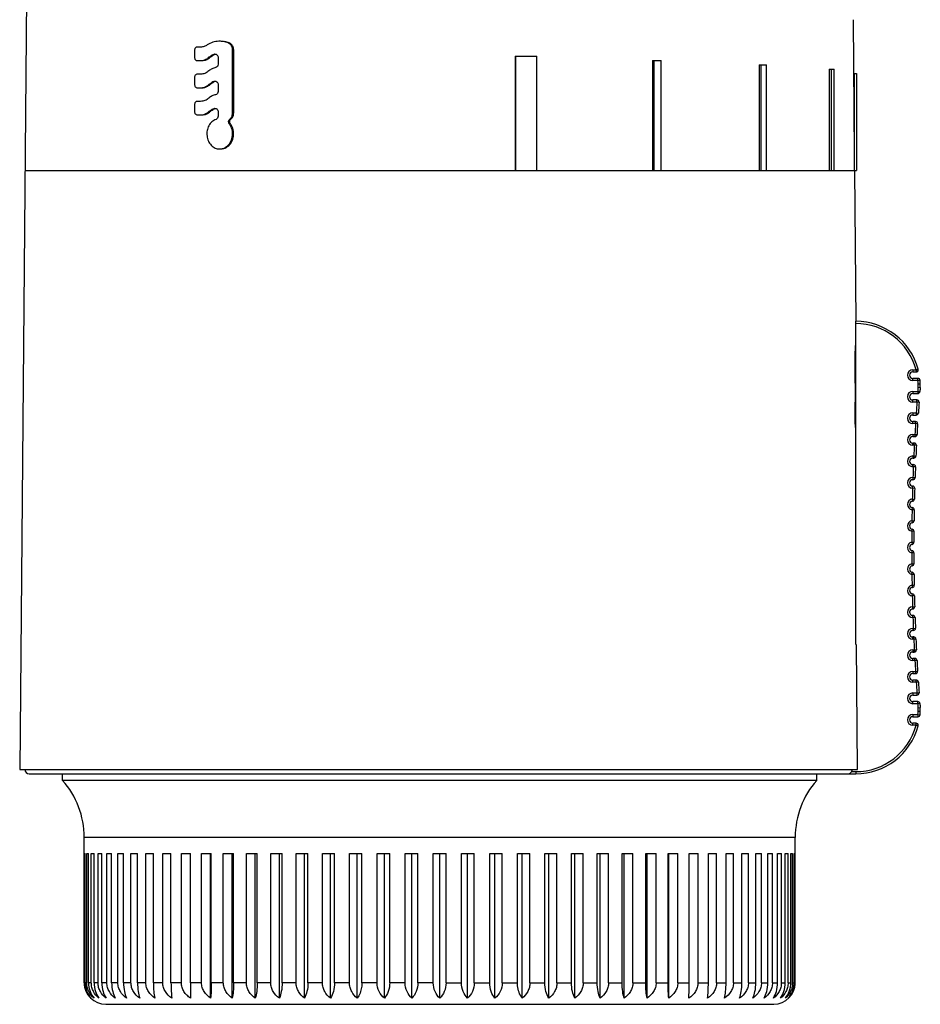
# Model space of a CAD drawing. Units: millimetres. Extents: x 0 to 297, y 0 to 210.
# Drawn here: x 173 to 215, y 85 to 130 of the extents above; entities that cross this region are included whole.
import ezdxf

# ---------------------------------------------------------------- set-up
doc = ezdxf.new("R2010")
doc.units = ezdxf.units.MM
doc.header["$LTSCALE"] = 16.335
doc.layers.get('0').update_dxf_attribs({"linetype": 'CONTINUOUS'})

msp = doc.modelspace()

# ---------------------------------------------------------------- linework, layer by layer
at = {"color": 7, "linetype": 'Continuous'}
for p, q in [((173.354, 169.386), (172.709, 95.503)), ((211.391, 130.302), (211.445, 124.047)), ((181.106, 129.033), (180.95, 129.033)), ((182.438, 129.223), (182.388, 129.223)), ((182.59, 125.974), (182.59, 128.893)), ((182.64, 128.893), (182.59, 128.893)), ((182.64, 125.974), (182.64, 128.893)), ((180.82, 128.873), (180.82, 128.563)), ((181.549, 128.558), (181.494, 128.558)), ((181.918, 128.546), (181.918, 128.236)), ((195.708, 128.603), (196.71, 128.603)), ((195.708, 128.603), (195.708, 123.303)), ((195.727, 128.603), (195.727, 123.303)), ((196.71, 123.303), (196.71, 128.603)), ((180.95, 128.403), (181.106, 128.403)), ((202.085, 128.403), (202.479, 128.403)), ((202.085, 128.403), (202.085, 123.303)), ((202.136, 128.403), (202.136, 123.303)), ((202.479, 123.303), (202.479, 128.403)), ((207.033, 128.203), (207.363, 128.203)), ((207.033, 128.203), (207.033, 123.303)), ((207.11, 128.203), (207.11, 123.303)), ((207.363, 123.303), (207.363, 128.203)), ((210.279, 128.003), (210.507, 128.003)), ((210.279, 128.003), (210.279, 123.303)), ((210.373, 128.003), (210.373, 123.303)), ((210.507, 123.303), (210.507, 128.003)), ((180.82, 127.613), (180.82, 127.303)), ((181.106, 127.773), (180.95, 127.773)), ((211.445, 127.803), (211.545, 127.803)), ((211.445, 127.803), (211.445, 123.303)), ((211.545, 127.803), (211.545, 123.303)), ((180.95, 127.143), (181.106, 127.143)), ((181.549, 127.298), (181.494, 127.298)), ((181.918, 127.286), (181.918, 126.976)), ((180.82, 126.353), (180.82, 126.043)), ((181.106, 126.513), (180.95, 126.513)), ((180.95, 125.883), (181.106, 125.883)), ((181.549, 126.038), (181.494, 126.038)), ((181.918, 126.026), (181.918, 125.828)), ((182.511, 125.688), (182.461, 125.688)), ((182.64, 125.974), (182.59, 125.974)), ((182.488, 125.466), (182.438, 125.466)), ((172.952, 123.303), (211.545, 123.303)), ((211.452, 123.303), (211.513, 116.303)), ((211.508, 101.303), (211.508, 116.303)), ((211.498, 112.543), (211.483, 114.303)), ((214.158, 114.053), (214.309, 114.053)), ((214.158, 114.053), (214.158, 113.953)), ((214.158, 113.953), (214.309, 113.953)), ((214.309, 114.053), (214.406, 114.078)), ((214.309, 114.053), (214.309, 113.953)), ((214.397, 113.653), (214.158, 113.653)), ((214.158, 113.553), (214.158, 113.653)), ((214.397, 113.553), (214.158, 113.553)), ((214.397, 113.553), (214.397, 113.653)), ((214.497, 113.561), (214.397, 113.553)), ((214.406, 113.398), (214.506, 113.402)), ((214.158, 113.053), (214.388, 113.053)), ((214.158, 113.053), (214.158, 112.953)), ((214.158, 112.953), (214.388, 112.953)), ((214.388, 113.053), (214.488, 113.045)), ((214.388, 113.053), (214.388, 112.953)), ((214.403, 113.241), (214.503, 113.233)), ((211.498, 112.543), (211.479, 112.543)), ((211.488, 111.543), (211.479, 112.543)), ((214.351, 112.653), (214.158, 112.653)), ((214.158, 112.553), (214.158, 112.653)), ((214.351, 112.553), (214.158, 112.553)), ((214.351, 112.553), (214.351, 112.653)), ((214.45, 112.545), (214.351, 112.553)), ((214.158, 112.053), (214.316, 112.053)), ((214.158, 112.053), (214.158, 111.953)), ((214.316, 112.053), (214.416, 112.046)), ((214.316, 112.053), (214.316, 111.953)), ((211.486, 111.803), (211.508, 111.803)), ((214.158, 111.953), (214.316, 111.953)), ((214.284, 111.653), (214.158, 111.653)), ((214.158, 111.553), (214.158, 111.653)), ((214.284, 111.553), (214.158, 111.553)), ((214.284, 111.553), (214.284, 111.653)), ((214.384, 111.546), (214.284, 111.553)), ((214.158, 111.053), (214.255, 111.053)), ((214.158, 111.053), (214.158, 110.953)), ((214.255, 111.053), (214.355, 111.047)), ((214.255, 111.053), (214.255, 110.953)), ((214.158, 110.953), (214.255, 110.953)), ((214.228, 110.653), (214.158, 110.653)), ((214.158, 110.553), (214.158, 110.653)), ((214.228, 110.553), (214.228, 110.653)), ((214.228, 110.553), (214.158, 110.553)), ((214.328, 110.548), (214.228, 110.553)), ((214.158, 110.053), (214.204, 110.053)), ((214.158, 110.053), (214.158, 109.953)), ((214.158, 109.953), (214.204, 109.953)), ((214.204, 110.053), (214.304, 110.048)), ((214.204, 110.053), (214.204, 109.953)), ((214.183, 109.653), (214.158, 109.653)), ((214.158, 109.553), (214.158, 109.653)), ((214.183, 109.553), (214.158, 109.553)), ((214.183, 109.553), (214.183, 109.653)), ((214.283, 109.549), (214.183, 109.553)), ((214.164, 109.053), (214.264, 109.049)), ((214.248, 108.55), (214.148, 108.553)), ((214.157, 108.651), (214.158, 108.653)), ((214.135, 108.052), (214.235, 108.049)), ((214.135, 108.052), (214.143, 107.953)), ((214.143, 107.953), (214.144, 107.952)), ((214.124, 107.555), (214.138, 107.654)), ((214.224, 107.553), (214.124, 107.555)), ((214.116, 107.049), (214.216, 107.048)), ((214.116, 107.049), (214.132, 106.952)), ((214.132, 106.952), (214.133, 106.95)), ((214.111, 106.557), (214.13, 106.655)), ((214.211, 106.556), (214.111, 106.557)), ((214.108, 106.048), (214.208, 106.047)), ((214.108, 106.048), (214.127, 105.951)), ((214.108, 105.558), (214.128, 105.656)), ((214.127, 105.951), (214.128, 105.95)), ((214.208, 105.558), (214.108, 105.558)), ((214.111, 105.048), (214.211, 105.049)), ((214.111, 105.048), (214.129, 104.951)), ((214.116, 104.556), (214.133, 104.655)), ((214.129, 104.951), (214.13, 104.95)), ((214.216, 104.557), (214.116, 104.556)), ((214.124, 104.05), (214.224, 104.052)), ((214.124, 104.05), (214.137, 103.953)), ((214.137, 103.953), (214.138, 103.951)), ((214.135, 103.554), (214.144, 103.653)), ((214.235, 103.556), (214.135, 103.554)), ((214.148, 103.053), (214.248, 103.056)), ((214.264, 102.556), (214.164, 102.553)), ((214.158, 102.053), (214.183, 102.053)), ((214.158, 102.053), (214.158, 101.953)), ((214.158, 101.953), (214.183, 101.953)), ((214.183, 102.053), (214.283, 102.057)), ((214.183, 102.053), (214.183, 101.953)), ((214.204, 101.653), (214.158, 101.653)), ((214.158, 101.553), (214.158, 101.653)), ((214.204, 101.553), (214.158, 101.553)), ((214.204, 101.553), (214.204, 101.653)), ((214.304, 101.557), (214.204, 101.553)), ((211.591, 95.503), (211.541, 101.303)), ((214.158, 101.053), (214.228, 101.053)), ((214.158, 101.053), (214.158, 100.953)), ((214.228, 101.053), (214.328, 101.058)), ((214.228, 101.053), (214.228, 100.953)), ((214.158, 100.953), (214.228, 100.953)), ((214.255, 100.653), (214.158, 100.653)), ((214.158, 100.553), (214.158, 100.653)), ((214.255, 100.553), (214.158, 100.553)), ((214.255, 100.553), (214.255, 100.653)), ((214.355, 100.558), (214.255, 100.553)), ((214.158, 100.053), (214.284, 100.053)), ((214.158, 100.053), (214.158, 99.953)), ((214.158, 99.953), (214.284, 99.953)), ((214.316, 99.653), (214.158, 99.653)), ((214.158, 99.553), (214.158, 99.653)), ((214.284, 100.053), (214.384, 100.059)), ((214.284, 100.053), (214.284, 99.953)), ((214.316, 99.553), (214.316, 99.653)), ((214.316, 99.553), (214.158, 99.553)), ((214.416, 99.559), (214.316, 99.553)), ((214.158, 99.053), (214.351, 99.053)), ((214.158, 99.053), (214.158, 98.953)), ((214.158, 98.953), (214.351, 98.953)), ((214.351, 99.053), (214.45, 99.06)), ((214.351, 99.053), (214.351, 98.953)), ((214.388, 98.653), (214.158, 98.653)), ((214.158, 98.553), (214.158, 98.653)), ((214.388, 98.553), (214.158, 98.553)), ((214.388, 98.553), (214.388, 98.653)), ((214.488, 98.56), (214.388, 98.553)), ((214.403, 98.364), (214.503, 98.372)), ((214.158, 98.053), (214.397, 98.053)), ((214.158, 98.053), (214.158, 97.953)), ((214.158, 97.953), (214.397, 97.953)), ((214.397, 98.053), (214.497, 98.044)), ((214.397, 98.053), (214.397, 97.953)), ((214.406, 98.207), (214.506, 98.204)), ((214.309, 97.653), (214.158, 97.653)), ((214.158, 97.553), (214.158, 97.653)), ((214.309, 97.553), (214.158, 97.553)), ((214.309, 97.553), (214.309, 97.653)), ((214.406, 97.527), (214.309, 97.553)), ((172.709, 95.503), (211.591, 95.503)), ((173.152, 95.303), (211.508, 95.303)), ((174.702, 94.998), (174.702, 95.303)), ((209.702, 94.998), (209.702, 95.303)), ((211.321, 95.403), (211.508, 95.403)), ((211.508, 95.403), (211.508, 95.303)), ((209.702, 94.998), (174.702, 94.998)), ((208.702, 92.352), (175.702, 92.352)), ((175.702, 85.603), (175.702, 92.352)), ((208.702, 85.603), (208.702, 92.352)), ((175.716, 91.603), (175.752, 91.603)), ((175.716, 85.603), (175.716, 91.603)), ((175.752, 85.603), (175.752, 91.603)), ((175.823, 91.603), (175.905, 91.603)), ((175.823, 85.603), (175.823, 91.603)), ((175.905, 85.603), (175.905, 91.603)), ((176.033, 91.603), (176.162, 91.603)), ((176.033, 85.603), (176.033, 91.603)), ((176.162, 85.603), (176.162, 91.603)), ((176.345, 91.603), (176.52, 91.603)), ((176.345, 85.603), (176.345, 91.603)), ((176.52, 85.603), (176.52, 91.603)), ((176.758, 91.603), (176.977, 91.603)), ((176.758, 85.603), (176.758, 91.603)), ((176.977, 85.603), (176.977, 91.603)), ((177.268, 91.603), (177.531, 91.603)), ((177.268, 85.603), (177.268, 91.603)), ((177.531, 85.603), (177.531, 91.603)), ((177.873, 91.603), (178.177, 91.603)), ((177.873, 85.603), (177.873, 91.603)), ((178.177, 85.603), (178.177, 91.603)), ((178.569, 91.603), (178.912, 91.603)), ((178.569, 85.603), (178.569, 91.603)), ((178.912, 85.603), (178.912, 91.603)), ((179.35, 91.603), (179.731, 91.603)), ((179.35, 85.603), (179.35, 91.603)), ((179.731, 85.603), (179.731, 91.603)), ((180.213, 91.603), (180.629, 91.603)), ((180.213, 85.603), (180.213, 91.603)), ((180.629, 85.603), (180.629, 91.603)), ((181.151, 91.603), (181.6, 91.603)), ((181.151, 85.603), (181.151, 91.603)), ((181.571, 84.888), (181.571, 91.603)), ((181.6, 85.603), (181.6, 91.603)), ((182.16, 91.603), (182.638, 91.603)), ((182.16, 85.603), (182.16, 91.603)), ((182.576, 84.888), (182.576, 91.603)), ((182.638, 85.603), (182.638, 91.603)), ((183.232, 91.603), (183.737, 91.603)), ((183.232, 85.603), (183.232, 91.603)), ((183.641, 84.888), (183.641, 91.603)), ((183.737, 85.603), (183.737, 91.603)), ((184.36, 91.603), (184.889, 91.603)), ((184.36, 85.603), (184.36, 91.603)), ((184.761, 84.888), (184.761, 91.603)), ((184.889, 85.603), (184.889, 91.603)), ((185.539, 91.603), (186.087, 91.603)), ((185.539, 85.603), (185.539, 91.603)), ((185.928, 84.888), (185.928, 91.603)), ((186.087, 85.603), (186.087, 91.603)), ((186.759, 91.603), (187.324, 91.603)), ((186.759, 85.603), (186.759, 91.603)), ((187.134, 84.888), (187.134, 91.603)), ((187.324, 85.603), (187.324, 91.603)), ((188.014, 91.603), (188.592, 91.603)), ((188.014, 85.603), (188.014, 91.603)), ((188.373, 84.888), (188.373, 91.603)), ((188.592, 85.603), (188.592, 91.603)), ((189.295, 91.603), (189.882, 91.603)), ((189.295, 85.603), (189.295, 91.603)), ((189.636, 84.888), (189.636, 91.603)), ((189.882, 85.603), (189.882, 91.603)), ((190.595, 91.603), (191.187, 91.603)), ((190.595, 85.603), (190.595, 91.603)), ((190.915, 84.888), (190.915, 91.603)), ((191.187, 85.603), (191.187, 91.603)), ((191.904, 91.603), (192.499, 91.603)), ((191.904, 85.603), (191.904, 91.603)), ((192.202, 84.888), (192.202, 91.603)), ((192.499, 85.603), (192.499, 91.603)), ((193.216, 91.603), (193.809, 91.603)), ((193.216, 85.603), (193.216, 91.603)), ((193.489, 84.888), (193.489, 91.603)), ((193.809, 85.603), (193.809, 91.603)), ((194.521, 91.603), (195.108, 91.603)), ((194.521, 85.603), (194.521, 91.603)), ((194.768, 84.888), (194.768, 91.603)), ((195.108, 85.603), (195.108, 91.603)), ((195.812, 91.603), (196.39, 91.603)), ((195.812, 85.603), (195.812, 91.603)), ((196.031, 84.888), (196.031, 91.603)), ((196.39, 85.603), (196.39, 91.603)), ((197.08, 91.603), (197.644, 91.603)), ((197.08, 85.603), (197.08, 91.603)), ((197.269, 84.888), (197.269, 91.603)), ((197.644, 85.603), (197.644, 91.603)), ((198.317, 91.603), (198.865, 91.603)), ((198.317, 85.603), (198.317, 91.603)), ((198.476, 84.888), (198.476, 91.603)), ((198.865, 85.603), (198.865, 91.603)), ((199.515, 91.603), (200.043, 91.603)), ((199.515, 85.603), (199.515, 91.603)), ((199.642, 84.888), (199.642, 91.603)), ((200.043, 85.603), (200.043, 91.603)), ((200.667, 91.603), (201.172, 91.603)), ((200.667, 85.603), (200.667, 91.603)), ((200.762, 84.888), (200.762, 91.603)), ((201.172, 85.603), (201.172, 91.603)), ((201.765, 91.603), (202.244, 91.603)), ((201.765, 85.603), (201.765, 91.603)), ((201.828, 84.888), (201.828, 91.603)), ((202.244, 85.603), (202.244, 91.603)), ((202.803, 91.603), (203.252, 91.603)), ((202.803, 85.603), (202.803, 91.603)), ((202.833, 84.888), (202.833, 91.603)), ((203.252, 85.603), (203.252, 91.603)), ((203.774, 91.603), (204.191, 91.603)), ((203.774, 85.603), (203.774, 91.603)), ((204.191, 85.603), (204.191, 91.603)), ((204.672, 91.603), (205.053, 91.603)), ((204.672, 85.603), (204.672, 91.603)), ((205.053, 85.603), (205.053, 91.603)), ((205.491, 91.603), (205.835, 91.603)), ((205.491, 85.603), (205.491, 91.603)), ((205.835, 85.603), (205.835, 91.603)), ((206.226, 91.603), (206.53, 91.603)), ((206.226, 85.603), (206.226, 91.603)), ((206.53, 85.603), (206.53, 91.603)), ((206.873, 91.603), (207.135, 91.603)), ((206.873, 85.603), (206.873, 91.603)), ((207.135, 85.603), (207.135, 91.603)), ((207.426, 91.603), (207.645, 91.603)), ((207.426, 85.603), (207.426, 91.603)), ((207.645, 85.603), (207.645, 91.603)), ((207.883, 91.603), (208.058, 91.603)), ((207.883, 85.603), (207.883, 91.603)), ((208.058, 85.603), (208.058, 91.603)), ((208.242, 91.603), (208.371, 91.603)), ((208.242, 85.603), (208.242, 91.603)), ((208.371, 85.603), (208.371, 91.603)), ((208.498, 91.603), (208.581, 91.603)), ((208.498, 85.603), (208.498, 91.603)), ((208.581, 85.603), (208.581, 91.603)), ((208.652, 91.603), (208.687, 91.603)), ((208.652, 85.603), (208.652, 91.603)), ((208.687, 85.603), (208.687, 91.603)), ((175.716, 85.603), (175.702, 85.603)), ((175.823, 85.603), (175.752, 85.603)), ((176.033, 85.603), (175.905, 85.603)), ((176.345, 85.603), (176.162, 85.603)), ((176.758, 85.603), (176.52, 85.603)), ((177.268, 85.603), (176.977, 85.603)), ((177.873, 85.603), (177.531, 85.603)), ((178.569, 85.603), (178.177, 85.603)), ((179.35, 85.603), (178.912, 85.603)), ((180.213, 85.603), (179.731, 85.603)), ((181.151, 85.603), (180.629, 85.603)), ((182.16, 85.603), (181.6, 85.603)), ((183.232, 85.603), (182.638, 85.603)), ((184.36, 85.603), (183.737, 85.603)), ((185.539, 85.603), (184.889, 85.603)), ((186.759, 85.603), (186.087, 85.603)), ((188.014, 85.603), (187.324, 85.603)), ((189.295, 85.603), (188.592, 85.603)), ((190.595, 85.603), (189.882, 85.603)), ((191.904, 85.603), (191.187, 85.603)), ((192.499, 85.603), (193.216, 85.603)), ((193.809, 85.603), (194.521, 85.603)), ((195.108, 85.603), (195.812, 85.603)), ((196.39, 85.603), (197.08, 85.603)), ((197.644, 85.603), (198.317, 85.603)), ((198.865, 85.603), (199.515, 85.603)), ((200.043, 85.603), (200.667, 85.603)), ((201.172, 85.603), (201.765, 85.603)), ((202.244, 85.603), (202.803, 85.603)), ((203.252, 85.603), (203.774, 85.603)), ((204.191, 85.603), (204.672, 85.603)), ((205.053, 85.603), (205.491, 85.603)), ((205.835, 85.603), (206.226, 85.603)), ((206.53, 85.603), (206.873, 85.603)), ((207.135, 85.603), (207.426, 85.603)), ((207.645, 85.603), (207.883, 85.603)), ((208.058, 85.603), (208.242, 85.603)), ((208.371, 85.603), (208.498, 85.603)), ((208.581, 85.603), (208.652, 85.603)), ((208.687, 85.603), (208.702, 85.603)), ((176.702, 84.603), (207.702, 84.603))]:
    msp.add_line(p, q, dxfattribs=at)
for centre, radius, start, end in [((181.986, 128.289), 1.014, 89.9984, 92.2504), ((181.985, 128.261), 1.041, 79.8594, 89.9559), ((181.979, 128.23), 1.073, 73.8402, 79.8704), ((182.032, 128.24), 1.063, 73.76, 79.8175), ((181.973, 128.207), 1.096, 67.7803, 73.8369), ((182.025, 128.217), 1.087, 67.6756, 73.7565), ((182.281, 128.962), 0.281, 58.8608, 67.719), ((182.216, 128.901), 0.373, 20.4829, 27.6604), ((182.198, 128.894), 0.392, 13.7843, 20.497), ((182.288, 128.913), 0.348, 27.5956, 35.3498), ((182.192, 128.892), 0.398, 0.0536, 13.8043), ((182.24, 128.892), 0.4, 0.0521, 13.7635), ((181.083, 129.007), 0.607, 294.173, 298.7125), ((181.112, 129.045), 0.654, 308.1961, 311.9332), ((182.019, 128.035), 0.703, 129.1865, 131.9308), ((181.928, 128.09), 0.637, 109.0407, 117.8213), ((181.981, 128.095), 0.632, 109.1313, 117.9391), ((181.92, 128.112), 0.614, 105.9833, 108.9982), ((181.974, 128.114), 0.612, 108.0308, 109.0836), ((181.083, 127.747), 0.607, 294.173, 298.7125), ((181.112, 127.785), 0.654, 308.1961, 311.9332), ((182.019, 126.775), 0.703, 129.1865, 131.9308), ((181.928, 126.83), 0.637, 109.0407, 117.8213), ((181.981, 126.835), 0.632, 109.1313, 117.9391), ((181.92, 126.852), 0.614, 105.9833, 108.9982), ((181.974, 126.854), 0.612, 108.0308, 109.0836), ((181.928, 125.57), 0.637, 109.0407, 117.8213), ((181.981, 125.575), 0.632, 109.1313, 117.9391), ((181.92, 125.592), 0.614, 105.9833, 108.9982), ((181.974, 125.594), 0.612, 108.0308, 109.0836), ((181.083, 126.487), 0.607, 294.173, 298.7125), ((181.112, 126.525), 0.654, 308.1961, 311.9332), ((182.019, 125.515), 0.703, 129.1865, 131.9308), ((182.217, 125.966), 0.371, 327.257, 332.8815), ((182.199, 125.975), 0.391, 332.9131, 343.8662), ((182.247, 125.975), 0.393, 333.0074, 343.9254), ((181.906, 125.058), 0.67, 35.0253, 37.4357), ((182.604, 125.577), 0.145, 137.6815, 145.3101), ((182.038, 124.825), 0.522, 270.068, 285.7334), ((211.508, 113.303), 3, 14.9882, 90), ((211.508, 113.303), 2.9, 14.9882, 90), ((214.158, 113.803), 0.25, 90, 270), ((214.158, 113.803), 0.15, 90, 270), ((214.309, 114.053), 0.1, 270, 14.9882), ((214.397, 113.553), 0.1, 4.9454, 90), ((211.508, 113.303), 2.9, 1.8905, 4.9454), ((213.007, 113.352), 1.4, 355.4611, 1.8905), ((211.508, 113.303), 3, 1.8905, 4.9454), ((213.007, 113.352), 1.5, 355.4611, 1.8905), ((214.158, 112.803), 0.25, 90, 270), ((214.158, 112.803), 0.15, 90, 270), ((308.108, 105.803), 94, 175.46115, 175.57652), ((214.388, 113.053), 0.1, 270, 355.5765), ((308.108, 105.803), 93.9, 175.46115, 175.57652), ((308.108, 105.803), 94, 175.88213, 176.18763), ((214.351, 112.553), 0.1, 355.8821, 90), ((308.108, 105.803), 93.9, 175.88213, 176.18763), ((214.158, 111.803), 0.25, 90, 270), ((214.316, 112.053), 0.1, 270, 356.1876), ((214.158, 111.803), 0.15, 90, 270), ((308.108, 105.803), 94, 176.49302, 176.7983), ((214.284, 111.553), 0.1, 356.493, 90), ((308.108, 105.803), 93.9, 176.49302, 176.7983), ((214.158, 110.803), 0.25, 90, 270), ((214.158, 110.803), 0.15, 90, 270), ((214.228, 110.553), 0.1, 357.1035, 90), ((214.255, 111.053), 0.1, 270, 356.7983), ((308.108, 105.803), 94, 177.1035, 177.40862), ((308.108, 105.803), 93.9, 177.1035, 177.40862), ((214.158, 109.803), 0.25, 90, 270), ((214.158, 109.803), 0.15, 90, 270), ((214.204, 110.053), 0.1, 270, 357.4086), ((308.108, 105.803), 94, 177.71366, 178.01868), ((214.183, 109.553), 0.1, 357.7137, 90), ((308.108, 105.803), 93.9, 177.71366, 178.01868), ((214.158, 108.803), 0.25, 88.5795, 267.7626), ((214.158, 108.803), 0.15, 88.5795, 266.2752), ((214.164, 109.053), 0.1, 268.5795, 358.0187), ((308.108, 105.803), 94, 178.32344, 178.62908), ((214.148, 108.553), 0.1, 358.3236, 90), ((308.108, 105.803), 93.9, 178.32355, 178.62908), ((214.158, 107.803), 0.25, 95.3002, 262.2607), ((214.158, 107.803), 0.15, 95.3002, 262.2607), ((214.135, 108.052), 0.1, 275.3002, 358.6291), ((308.108, 105.803), 94, 178.93187, 179.2402), ((214.124, 107.555), 0.1, 358.9319, 82.2607), ((308.108, 105.803), 93.9, 178.93187, 179.2402), ((214.158, 106.803), 0.25, 99.61, 259.1704), ((214.158, 106.803), 0.15, 99.61, 259.1704), ((214.116, 107.049), 0.1, 279.61, 359.2402), ((308.108, 105.803), 94, 179.54013, 179.85066), ((214.111, 106.557), 0.1, 359.5401, 79.1704), ((308.108, 105.803), 93.9, 179.54013, 179.85066), ((214.158, 105.803), 0.25, 101.4623, 258.5377), ((214.108, 106.048), 0.1, 281.4623, 359.8507), ((214.158, 105.803), 0.15, 101.4623, 258.5377), ((214.108, 105.558), 0.1, 0.1493, 78.5377), ((308.108, 105.803), 94, 180.14934, 180.45987), ((308.108, 105.803), 93.9, 180.14934, 180.45987), ((214.158, 104.803), 0.25, 100.8296, 260.39), ((214.158, 104.803), 0.15, 100.8296, 260.39), ((214.111, 105.048), 0.1, 280.8296, 0.4599), ((214.116, 104.556), 0.1, 0.7598, 80.39), ((308.108, 105.803), 94, 180.7598, 181.06813), ((308.108, 105.803), 93.9, 180.7598, 181.06813), ((214.158, 103.803), 0.25, 97.7393, 264.6998), ((214.158, 103.803), 0.15, 97.7393, 264.6998), ((214.124, 104.05), 0.1, 277.7393, 1.0681), ((308.108, 105.803), 94, 181.37092, 181.67656), ((214.135, 103.554), 0.1, 1.3709, 84.6998), ((308.108, 105.803), 93.9, 181.37092, 181.67656), ((214.158, 102.803), 0.25, 92.2374, 271.4205), ((214.158, 102.803), 0.15, 92.2373, 272.367), ((214.148, 103.052), 0.1, 272.2373, 1.6766), ((214.164, 102.553), 0.1, 1.9814, 90), ((308.108, 105.803), 94, 181.98132, 182.28634), ((308.108, 105.803), 93.9, 181.98137, 182.28634), ((214.158, 101.803), 0.25, 90, 270), ((214.158, 101.803), 0.15, 90, 270), ((214.183, 102.053), 0.1, 270, 2.2863), ((214.204, 101.553), 0.1, 2.5914, 90), ((308.108, 105.803), 94, 182.59138, 182.8965), ((308.108, 105.803), 93.9, 182.59138, 182.8965), ((214.158, 100.803), 0.25, 90, 270), ((214.228, 101.053), 0.1, 270, 2.8965), ((214.158, 100.803), 0.15, 90, 270), ((214.255, 100.553), 0.1, 3.2017, 90), ((308.108, 105.803), 94, 183.2017, 183.50698), ((308.108, 105.803), 93.9, 183.2017, 183.50698), ((214.158, 99.803), 0.25, 90, 270), ((214.158, 99.803), 0.15, 90, 270), ((214.284, 100.053), 0.1, 270, 3.507), ((214.316, 99.553), 0.1, 3.8124, 90), ((308.108, 105.803), 94, 183.81237, 184.11787), ((308.108, 105.803), 93.9, 183.81237, 184.11787), ((214.158, 98.803), 0.25, 90, 270), ((214.158, 98.803), 0.15, 90, 270), ((214.351, 99.053), 0.1, 270, 4.1179), ((214.388, 98.553), 0.1, 4.4235, 90), ((308.108, 105.803), 94, 184.42348, 184.53885), ((213.007, 98.253), 1.4, 358.1095, 4.5389), ((308.108, 105.803), 93.9, 184.42348, 184.53885), ((213.007, 98.253), 1.5, 358.1095, 4.5389), ((214.158, 97.803), 0.25, 90, 270), ((214.158, 97.803), 0.15, 90, 270), ((211.508, 98.303), 2.9, 355.0546, 358.1095), ((214.397, 98.053), 0.1, 270, 355.0546), ((211.508, 98.303), 3, 355.0546, 358.1095), ((211.508, 98.303), 2.9, 270, 345.0118), ((211.508, 98.303), 3, 270, 345.0118), ((214.309, 97.553), 0.1, 345.0118, 90), ((173.152, 95.503), 0.2, 180, 270), ((171.702, 92.352), 4, 0, 41.4096), ((212.702, 92.352), 4, 138.5904, 180), ((176.702, 85.603), 1, 180, 270), ((207.702, 85.603), 1, 270, 360), ((207.688, 85.603), 0.893, 354.2828, 359.9735), ((207.735, 85.603), 0.953, 354.6419, 359.9762)]:
    msp.add_arc(centre, radius, start, end, dxfattribs=at)
for points, knots in [([(180.95, 129.033), (180.933, 129.033), (180.898, 129.024), (180.854, 128.987), (180.827, 128.934), (180.82, 128.894), (180.82, 128.873)], [0, 0, 0, 0, 0.226597, 0.466984, 0.726908, 1, 1, 1, 1]), ([(181.417, 129.129), (181.371, 129.099), (181.271, 129.05), (181.16, 129.033), (181.106, 129.033)], [0, 0, 0, 0, 0.508044, 1, 1, 1, 1]), ([(181.946, 129.302), (181.853, 129.298), (181.666, 129.264), (181.496, 129.181), (181.417, 129.129)], [0, 0, 0, 0, 0.496448, 1, 1, 1, 1]), ([(182.546, 129.074), (182.539, 129.087), (182.508, 129.138), (182.464, 129.18), (182.426, 129.203)], [0, 0, 0, 0, 0.258149, 1, 1, 1, 1]), ([(182.572, 129.114), (182.563, 129.126), (182.527, 129.171), (182.478, 129.206), (182.438, 129.223)], [0, 0, 0, 0, 0.258665, 1, 1, 1, 1]), ([(180.82, 128.563), (180.82, 128.542), (180.827, 128.502), (180.854, 128.449), (180.898, 128.412), (180.933, 128.403), (180.95, 128.403)], [0, 0, 0, 0, 0.273092, 0.533016, 0.773403, 1, 1, 1, 1]), ([(181.106, 128.403), (181.125, 128.403), (181.203, 128.407), (181.279, 128.429), (181.332, 128.453)], [0, 0, 0, 0, 0.247552, 1, 1, 1, 1]), ([(181.299, 128.421), (181.318, 128.426), (181.396, 128.451), (181.468, 128.493), (181.517, 128.531)], [0, 0, 0, 0, 0.245094, 1, 1, 1, 1]), ([(181.375, 128.474), (181.385, 128.48), (181.427, 128.504), (181.466, 128.534), (181.494, 128.558)], [0, 0, 0, 0, 0.246516, 1, 1, 1, 1]), ([(181.494, 128.558), (181.504, 128.568), (181.547, 128.603), (181.594, 128.634), (181.63, 128.653)], [0, 0, 0, 0, 0.253437, 1, 1, 1, 1]), ([(181.575, 128.58), (181.583, 128.587), (181.618, 128.614), (181.656, 128.638), (181.685, 128.653)], [0, 0, 0, 0, 0.252716, 1, 1, 1, 1]), ([(181.85, 128.685), (181.856, 128.681), (181.879, 128.663), (181.896, 128.637), (181.904, 128.616)], [0, 0, 0, 0, 0.241618, 1, 1, 1, 1]), ([(181.803, 128.078), (181.746, 128.068), (181.633, 128.03), (181.534, 127.964), (181.49, 127.925)], [0, 0, 0, 0, 0.4931, 1, 1, 1, 1]), ([(181.918, 128.236), (181.918, 128.2), (181.898, 128.128), (181.835, 128.084), (181.803, 128.078)], [0, 0, 0, 0, 0.525881, 1, 1, 1, 1]), ([(180.95, 127.773), (180.933, 127.773), (180.898, 127.764), (180.854, 127.727), (180.827, 127.674), (180.82, 127.634), (180.82, 127.613)], [0, 0, 0, 0, 0.226597, 0.466984, 0.726908, 1, 1, 1, 1]), ([(181.49, 127.925), (181.436, 127.877), (181.315, 127.802), (181.174, 127.773), (181.106, 127.773)], [0, 0, 0, 0, 0.511499, 1, 1, 1, 1]), ([(180.82, 127.303), (180.82, 127.282), (180.827, 127.242), (180.854, 127.189), (180.898, 127.152), (180.933, 127.143), (180.95, 127.143)], [0, 0, 0, 0, 0.273092, 0.533016, 0.773403, 1, 1, 1, 1]), ([(181.106, 127.143), (181.125, 127.143), (181.203, 127.147), (181.279, 127.169), (181.332, 127.193)], [0, 0, 0, 0, 0.247552, 1, 1, 1, 1]), ([(181.299, 127.161), (181.318, 127.166), (181.396, 127.191), (181.468, 127.233), (181.517, 127.271)], [0, 0, 0, 0, 0.245094, 1, 1, 1, 1]), ([(181.375, 127.214), (181.385, 127.22), (181.427, 127.244), (181.466, 127.274), (181.494, 127.298)], [0, 0, 0, 0, 0.246516, 1, 1, 1, 1]), ([(181.494, 127.298), (181.504, 127.308), (181.547, 127.343), (181.594, 127.374), (181.63, 127.393)], [0, 0, 0, 0, 0.253437, 1, 1, 1, 1]), ([(181.575, 127.32), (181.583, 127.327), (181.618, 127.354), (181.656, 127.378), (181.685, 127.393)], [0, 0, 0, 0, 0.252716, 1, 1, 1, 1]), ([(181.85, 127.425), (181.856, 127.421), (181.879, 127.403), (181.896, 127.377), (181.904, 127.356)], [0, 0, 0, 0, 0.241618, 1, 1, 1, 1]), ([(181.49, 126.665), (181.436, 126.617), (181.315, 126.542), (181.174, 126.513), (181.106, 126.513)], [0, 0, 0, 0, 0.511499, 1, 1, 1, 1]), ([(181.803, 126.818), (181.746, 126.808), (181.633, 126.77), (181.534, 126.704), (181.49, 126.665)], [0, 0, 0, 0, 0.4931, 1, 1, 1, 1]), ([(181.918, 126.976), (181.918, 126.94), (181.898, 126.868), (181.835, 126.824), (181.803, 126.818)], [0, 0, 0, 0, 0.525881, 1, 1, 1, 1]), ([(180.95, 126.513), (180.933, 126.513), (180.898, 126.504), (180.854, 126.467), (180.827, 126.414), (180.82, 126.374), (180.82, 126.353)], [0, 0, 0, 0, 0.226597, 0.466984, 0.726908, 1, 1, 1, 1]), ([(181.494, 126.038), (181.504, 126.048), (181.547, 126.083), (181.594, 126.114), (181.63, 126.133)], [0, 0, 0, 0, 0.253437, 1, 1, 1, 1]), ([(181.575, 126.06), (181.583, 126.067), (181.618, 126.094), (181.656, 126.118), (181.685, 126.133)], [0, 0, 0, 0, 0.252716, 1, 1, 1, 1]), ([(181.85, 126.165), (181.856, 126.161), (181.879, 126.143), (181.896, 126.117), (181.904, 126.096)], [0, 0, 0, 0, 0.241618, 1, 1, 1, 1]), ([(180.82, 126.043), (180.82, 126.022), (180.827, 125.982), (180.854, 125.929), (180.898, 125.892), (180.933, 125.883), (180.95, 125.883)], [0, 0, 0, 0, 0.273092, 0.533016, 0.773403, 1, 1, 1, 1]), ([(181.106, 125.883), (181.125, 125.883), (181.203, 125.887), (181.279, 125.909), (181.332, 125.933)], [0, 0, 0, 0, 0.247552, 1, 1, 1, 1]), ([(181.299, 125.901), (181.318, 125.906), (181.396, 125.931), (181.468, 125.973), (181.517, 126.011)], [0, 0, 0, 0, 0.245094, 1, 1, 1, 1]), ([(181.375, 125.954), (181.385, 125.96), (181.427, 125.984), (181.466, 126.014), (181.494, 126.038)], [0, 0, 0, 0, 0.246516, 1, 1, 1, 1]), ([(181.918, 125.828), (181.918, 125.795), (181.902, 125.73), (181.849, 125.685), (181.82, 125.675)], [0, 0, 0, 0, 0.522657, 1, 1, 1, 1]), ([(182.461, 125.688), (182.467, 125.693), (182.493, 125.716), (182.515, 125.743), (182.529, 125.765)], [0, 0, 0, 0, 0.246179, 1, 1, 1, 1]), ([(181.82, 125.675), (181.751, 125.651), (181.619, 125.571), (181.476, 125.385), (181.398, 125.153), (181.39, 124.904), (181.454, 124.666), (181.585, 124.468), (181.769, 124.334), (181.915, 124.303), (181.986, 124.303)], [0, 0, 0, 0, 0.117859, 0.242393, 0.373655, 0.507786, 0.640061, 0.766143, 0.885261, 1, 1, 1, 1]), ([(182.18, 124.322), (182.265, 124.346), (182.429, 124.443), (182.593, 124.681), (182.658, 124.972), (182.628, 125.173), (182.595, 125.267)], [0, 0, 0, 0, 0.231861, 0.479672, 0.739398, 1, 1, 1, 1]), ([(182.195, 124.346), (182.272, 124.38), (182.416, 124.486), (182.555, 124.719), (182.607, 124.993), (182.576, 125.18), (182.545, 125.267)], [0, 0, 0, 0, 0.234602, 0.483256, 0.741604, 1, 1, 1, 1]), ([(182.405, 125.562), (182.405, 125.57), (182.407, 125.605), (182.42, 125.638), (182.434, 125.659)], [0, 0, 0, 0, 0.255217, 1, 1, 1, 1]), ([(182.545, 125.267), (182.539, 125.283), (182.515, 125.344), (182.483, 125.403), (182.455, 125.443)], [0, 0, 0, 0, 0.253379, 1, 1, 1, 1]), ([(182.456, 125.562), (182.456, 125.57), (182.458, 125.605), (182.471, 125.638), (182.485, 125.659)], [0, 0, 0, 0, 0.255348, 1, 1, 1, 1]), ([(182.595, 125.267), (182.588, 125.285), (182.561, 125.355), (182.523, 125.421), (182.488, 125.466)], [0, 0, 0, 0, 0.254151, 1, 1, 1, 1]), ([(181.986, 124.303), (182.004, 124.303), (182.075, 124.307), (182.146, 124.325), (182.195, 124.346)], [0, 0, 0, 0, 0.248413, 1, 1, 1, 1]), ([(211.483, 114.303), (211.481, 114.487), (211.484, 114.743), (211.497, 115.05), (211.504, 115.172), (211.508, 115.223)], [0, 0, 0, 0, 0.599353, 0.834968, 1, 1, 1, 1]), ([(211.498, 111.369), (211.497, 111.403), (211.496, 111.461), (211.492, 111.518), (211.488, 111.543)], [0, 0, 0, 0, 0.576906, 1, 1, 1, 1]), ([(214.164, 109.053), (214.165, 109.041), (214.165, 109.02), (214.164, 108.991), (214.165, 108.969), (214.163, 108.958), (214.164, 108.954)], [0, 0, 0, 0, 0.346479, 0.652981, 0.879439, 1, 1, 1, 1]), ([(214.164, 108.954), (214.164, 108.954), (214.164, 108.953), (214.164, 108.953), (214.164, 108.953)], [0, 0, 0, 0, 0.642298, 1, 1, 1, 1]), ([(214.148, 108.553), (214.149, 108.572), (214.152, 108.602), (214.149, 108.636), (214.154, 108.647)], [0, 0, 0, 0, 0.609651, 1, 1, 1, 1]), ([(214.148, 102.959), (214.148, 102.957), (214.147, 102.956), (214.148, 102.953), (214.148, 102.953)], [0, 0, 0, 0, 0.728896, 1, 1, 1, 1]), ([(214.148, 103.053), (214.15, 103.033), (214.147, 103.002), (214.149, 102.971), (214.148, 102.959)], [0, 0, 0, 0, 0.610944, 1, 1, 1, 1]), ([(214.164, 102.553), (214.164, 102.565), (214.163, 102.589), (214.163, 102.62), (214.163, 102.641), (214.159, 102.65), (214.158, 102.653)], [0, 0, 0, 0, 0.380265, 0.703616, 0.91956, 1, 1, 1, 1]), ([(211.146, 95.303), (211.198, 95.303), (211.304, 95.345), (211.348, 95.451), (211.348, 95.503)], [0, 0, 0, 0, 0.500126, 1, 1, 1, 1]), ([(176.031, 84.888), (175.938, 84.974), (175.776, 85.194), (175.716, 85.463), (175.716, 85.603)], [0, 0, 0, 0, 0.47549, 1, 1, 1, 1]), ([(175.752, 85.603), (175.752, 85.464), (175.802, 85.201), (175.946, 84.976), (176.031, 84.888)], [0, 0, 0, 0, 0.532856, 1, 1, 1, 1]), ([(176.158, 84.888), (176.061, 84.973), (175.888, 85.19), (175.823, 85.463), (175.823, 85.603)], [0, 0, 0, 0, 0.480585, 1, 1, 1, 1]), ([(175.905, 85.603), (175.905, 85.464), (175.95, 85.205), (176.081, 84.978), (176.158, 84.888)], [0, 0, 0, 0, 0.538723, 1, 1, 1, 1]), ([(176.388, 84.888), (176.286, 84.972), (176.151, 85.132), (176.051, 85.389), (176.033, 85.531), (176.033, 85.603)], [0, 0, 0, 0, 0.483372, 0.738853, 1, 1, 1, 1]), ([(176.162, 85.603), (176.162, 85.465), (176.2, 85.21), (176.317, 84.98), (176.388, 84.888)], [0, 0, 0, 0, 0.544668, 1, 1, 1, 1]), ([(176.717, 84.888), (176.611, 84.972), (176.47, 85.13), (176.365, 85.389), (176.345, 85.531), (176.345, 85.603)], [0, 0, 0, 0, 0.487317, 0.74155, 1, 1, 1, 1]), ([(176.52, 85.603), (176.52, 85.465), (176.553, 85.214), (176.654, 84.981), (176.717, 84.888)], [0, 0, 0, 0, 0.550513, 1, 1, 1, 1]), ([(177.144, 84.888), (177.035, 84.971), (176.888, 85.129), (176.778, 85.388), (176.758, 85.531), (176.758, 85.603)], [0, 0, 0, 0, 0.490712, 0.74388, 1, 1, 1, 1]), ([(176.977, 85.603), (176.977, 85.466), (177.004, 85.218), (177.09, 84.983), (177.144, 84.888)], [0, 0, 0, 0, 0.556056, 1, 1, 1, 1]), ([(177.666, 84.888), (177.554, 84.971), (177.403, 85.127), (177.289, 85.388), (177.268, 85.531), (177.268, 85.603)], [0, 0, 0, 0, 0.49353, 0.74582, 1, 1, 1, 1]), ([(177.531, 85.603), (177.531, 85.466), (177.553, 85.222), (177.621, 84.985), (177.666, 84.888)], [0, 0, 0, 0, 0.561071, 1, 1, 1, 1]), ([(178.281, 84.888), (178.166, 84.97), (178.012, 85.126), (177.895, 85.387), (177.873, 85.531), (177.873, 85.603)], [0, 0, 0, 0, 0.495754, 0.747355, 1, 1, 1, 1]), ([(178.177, 85.603), (178.177, 85.466), (178.194, 85.225), (178.246, 84.987), (178.281, 84.888)], [0, 0, 0, 0, 0.565327, 1, 1, 1, 1]), ([(178.983, 84.888), (178.867, 84.97), (178.71, 85.125), (178.59, 85.387), (178.569, 85.531), (178.569, 85.603)], [0, 0, 0, 0, 0.497372, 0.748474, 1, 1, 1, 1]), ([(178.912, 85.603), (178.912, 85.466), (178.923, 85.227), (178.959, 84.989), (178.983, 84.888)], [0, 0, 0, 0, 0.568607, 1, 1, 1, 1]), ([(179.769, 84.888), (179.652, 84.97), (179.493, 85.125), (179.372, 85.387), (179.35, 85.531), (179.35, 85.603)], [0, 0, 0, 0, 0.498375, 0.749169, 1, 1, 1, 1]), ([(179.731, 85.603), (179.731, 85.466), (179.737, 85.228), (179.756, 84.99), (179.769, 84.888)], [0, 0, 0, 0, 0.570727, 1, 1, 1, 1]), ([(180.633, 84.888), (180.574, 84.929), (180.463, 85.021), (180.327, 85.19), (180.235, 85.387), (180.213, 85.531), (180.213, 85.603)], [0, 0, 0, 0, 0.249915, 0.500047, 0.750079, 1, 1, 1, 1]), ([(180.629, 85.603), (180.629, 85.532), (180.63, 85.294), (180.631, 85.056), (180.633, 84.888)], [0, 0, 0, 0, 0.297692, 1, 1, 1, 1]), ([(181.571, 84.888), (181.454, 84.97), (181.295, 85.125), (181.174, 85.387), (181.151, 85.531), (181.151, 85.603)], [0, 0, 0, 0, 0.49853, 0.749276, 1, 1, 1, 1]), ([(181.6, 85.603), (181.6, 85.466), (181.596, 85.228), (181.581, 84.99), (181.571, 84.888)], [0, 0, 0, 0, 0.571059, 1, 1, 1, 1]), ([(182.576, 84.888), (182.46, 84.97), (182.302, 85.125), (182.182, 85.387), (182.16, 85.531), (182.16, 85.603)], [0, 0, 0, 0, 0.49768, 0.748687, 1, 1, 1, 1]), ([(182.638, 85.603), (182.638, 85.466), (182.628, 85.227), (182.597, 84.989), (182.576, 84.888)], [0, 0, 0, 0, 0.569252, 1, 1, 1, 1]), ([(183.641, 84.888), (183.527, 84.97), (183.371, 85.126), (183.253, 85.387), (183.232, 85.531), (183.232, 85.603)], [0, 0, 0, 0, 0.496216, 0.747674, 1, 1, 1, 1]), ([(183.737, 85.603), (183.737, 85.466), (183.722, 85.225), (183.674, 84.988), (183.641, 84.888)], [0, 0, 0, 0, 0.566246, 1, 1, 1, 1]), ([(184.761, 84.888), (184.648, 84.97), (184.496, 85.127), (184.381, 85.388), (184.36, 85.531), (184.36, 85.603)], [0, 0, 0, 0, 0.494143, 0.746242, 1, 1, 1, 1]), ([(184.889, 85.603), (184.889, 85.466), (184.868, 85.223), (184.804, 84.986), (184.761, 84.888)], [0, 0, 0, 0, 0.562215, 1, 1, 1, 1]), ([(185.928, 84.888), (185.818, 84.971), (185.67, 85.128), (185.559, 85.388), (185.539, 85.531), (185.539, 85.603)], [0, 0, 0, 0, 0.491472, 0.744402, 1, 1, 1, 1]), ([(186.087, 85.603), (186.087, 85.466), (186.061, 85.219), (185.98, 84.984), (185.928, 84.888)], [0, 0, 0, 0, 0.557368, 1, 1, 1, 1]), ([(187.134, 84.888), (187.028, 84.971), (186.885, 85.13), (186.778, 85.388), (186.759, 85.531), (186.759, 85.603)], [0, 0, 0, 0, 0.488218, 0.742168, 1, 1, 1, 1]), ([(187.324, 85.603), (187.324, 85.465), (187.293, 85.215), (187.195, 84.982), (187.134, 84.888)], [0, 0, 0, 0, 0.551936, 1, 1, 1, 1]), ([(188.373, 84.888), (188.27, 84.972), (188.133, 85.132), (188.032, 85.389), (188.014, 85.531), (188.014, 85.603)], [0, 0, 0, 0, 0.484408, 0.73956, 1, 1, 1, 1]), ([(188.592, 85.603), (188.592, 85.532), (188.573, 85.281), (188.481, 85.033), (188.373, 84.888)], [0, 0, 0, 0, 0.282826, 1, 1, 1, 1]), ([(189.636, 84.888), (189.537, 84.973), (189.362, 85.189), (189.295, 85.463), (189.295, 85.603)], [0, 0, 0, 0, 0.481788, 1, 1, 1, 1]), ([(189.882, 85.603), (189.882, 85.464), (189.839, 85.206), (189.712, 84.978), (189.636, 84.888)], [0, 0, 0, 0, 0.540208, 1, 1, 1, 1]), ([(190.915, 84.888), (190.821, 84.974), (190.656, 85.193), (190.595, 85.463), (190.595, 85.603)], [0, 0, 0, 0, 0.476803, 1, 1, 1, 1]), ([(191.187, 85.603), (191.187, 85.464), (191.138, 85.202), (190.997, 84.977), (190.915, 84.888)], [0, 0, 0, 0, 0.534307, 1, 1, 1, 1]), ([(192.202, 84.888), (192.113, 84.975), (191.959, 85.197), (191.904, 85.464), (191.904, 85.603)], [0, 0, 0, 0, 0.471407, 1, 1, 1, 1]), ([(192.499, 85.603), (192.499, 85.464), (192.444, 85.197), (192.29, 84.975), (192.202, 84.888)], [0, 0, 0, 0, 0.528596, 1, 1, 1, 1]), ([(193.489, 84.888), (193.406, 84.977), (193.265, 85.202), (193.216, 85.464), (193.216, 85.603)], [0, 0, 0, 0, 0.465696, 1, 1, 1, 1]), ([(193.809, 85.603), (193.809, 85.463), (193.748, 85.193), (193.583, 84.974), (193.489, 84.888)], [0, 0, 0, 0, 0.5232, 1, 1, 1, 1]), ([(194.768, 84.888), (194.692, 84.978), (194.564, 85.206), (194.521, 85.464), (194.521, 85.603)], [0, 0, 0, 0, 0.459795, 1, 1, 1, 1]), ([(195.108, 85.603), (195.108, 85.463), (195.042, 85.189), (194.867, 84.973), (194.768, 84.888)], [0, 0, 0, 0, 0.518215, 1, 1, 1, 1]), ([(196.031, 84.888), (195.998, 84.932), (195.866, 85.146), (195.812, 85.405), (195.812, 85.603)], [0, 0, 0, 0, 0.215264, 1, 1, 1, 1]), ([(196.39, 85.603), (196.39, 85.531), (196.371, 85.389), (196.27, 85.132), (196.134, 84.972), (196.031, 84.888)], [0, 0, 0, 0, 0.26044, 0.515595, 1, 1, 1, 1]), ([(197.269, 84.888), (197.208, 84.982), (197.111, 85.215), (197.08, 85.465), (197.08, 85.603)], [0, 0, 0, 0, 0.448067, 1, 1, 1, 1]), ([(197.644, 85.603), (197.644, 85.531), (197.625, 85.388), (197.519, 85.13), (197.376, 84.971), (197.269, 84.888)], [0, 0, 0, 0, 0.257833, 0.511785, 1, 1, 1, 1]), ([(198.476, 84.888), (198.423, 84.984), (198.342, 85.219), (198.317, 85.466), (198.317, 85.603)], [0, 0, 0, 0, 0.442635, 1, 1, 1, 1]), ([(198.865, 85.603), (198.865, 85.531), (198.845, 85.388), (198.734, 85.128), (198.586, 84.971), (198.476, 84.888)], [0, 0, 0, 0, 0.255598, 0.508532, 1, 1, 1, 1]), ([(199.642, 84.888), (199.6, 84.986), (199.535, 85.223), (199.515, 85.466), (199.515, 85.603)], [0, 0, 0, 0, 0.437789, 1, 1, 1, 1]), ([(200.043, 85.603), (200.043, 85.531), (200.022, 85.388), (199.907, 85.127), (199.755, 84.97), (199.642, 84.888)], [0, 0, 0, 0, 0.253758, 0.505861, 1, 1, 1, 1]), ([(200.762, 84.888), (200.73, 84.988), (200.682, 85.225), (200.667, 85.466), (200.667, 85.603)], [0, 0, 0, 0, 0.433757, 1, 1, 1, 1]), ([(201.172, 85.603), (201.172, 85.531), (201.15, 85.387), (201.032, 85.126), (200.877, 84.97), (200.762, 84.888)], [0, 0, 0, 0, 0.252326, 0.503788, 1, 1, 1, 1]), ([(201.828, 84.888), (201.806, 84.989), (201.775, 85.227), (201.765, 85.466), (201.765, 85.603)], [0, 0, 0, 0, 0.430752, 1, 1, 1, 1]), ([(202.244, 85.603), (202.244, 85.531), (202.222, 85.387), (202.102, 85.125), (201.944, 84.97), (201.828, 84.888)], [0, 0, 0, 0, 0.251313, 0.502323, 1, 1, 1, 1]), ([(202.833, 84.888), (202.822, 84.99), (202.808, 85.228), (202.803, 85.466), (202.803, 85.603)], [0, 0, 0, 0, 0.428944, 1, 1, 1, 1]), ([(203.252, 85.603), (203.252, 85.531), (203.23, 85.387), (203.109, 85.125), (202.95, 84.97), (202.833, 84.888)], [0, 0, 0, 0, 0.250724, 0.501473, 1, 1, 1, 1]), ([(203.77, 84.888), (203.771, 84.934), (203.774, 85.172), (203.774, 85.41), (203.774, 85.603)], [0, 0, 0, 0, 0.19284, 1, 1, 1, 1]), ([(204.191, 85.603), (204.191, 85.531), (204.168, 85.387), (204.047, 85.125), (203.887, 84.97), (203.77, 84.888)], [0, 0, 0, 0, 0.250564, 0.501241, 1, 1, 1, 1]), ([(204.635, 84.888), (204.648, 84.99), (204.666, 85.228), (204.672, 85.466), (204.672, 85.603)], [0, 0, 0, 0, 0.429276, 1, 1, 1, 1]), ([(205.053, 85.603), (205.053, 85.531), (205.031, 85.387), (204.91, 85.125), (204.752, 84.97), (204.635, 84.888)], [0, 0, 0, 0, 0.250832, 0.501628, 1, 1, 1, 1]), ([(205.42, 84.888), (205.445, 84.989), (205.48, 85.227), (205.491, 85.466), (205.491, 85.603)], [0, 0, 0, 0, 0.431397, 1, 1, 1, 1]), ([(205.835, 85.603), (205.835, 85.531), (205.813, 85.387), (205.694, 85.125), (205.536, 84.97), (205.42, 84.888)], [0, 0, 0, 0, 0.251527, 0.502632, 1, 1, 1, 1]), ([(206.123, 84.888), (206.158, 84.987), (206.21, 85.225), (206.226, 85.466), (206.226, 85.603)], [0, 0, 0, 0, 0.434676, 1, 1, 1, 1]), ([(206.53, 85.603), (206.53, 85.531), (206.509, 85.387), (206.392, 85.126), (206.237, 84.97), (206.123, 84.888)], [0, 0, 0, 0, 0.252645, 0.504249, 1, 1, 1, 1]), ([(206.737, 84.888), (206.782, 84.985), (206.851, 85.222), (206.873, 85.466), (206.873, 85.603)], [0, 0, 0, 0, 0.438933, 1, 1, 1, 1]), ([(207.135, 85.603), (207.135, 85.531), (207.114, 85.388), (207, 85.127), (206.849, 84.971), (206.737, 84.888)], [0, 0, 0, 0, 0.25418, 0.506473, 1, 1, 1, 1]), ([(207.259, 84.888), (207.314, 84.983), (207.399, 85.218), (207.426, 85.466), (207.426, 85.603)], [0, 0, 0, 0, 0.443948, 1, 1, 1, 1]), ([(207.645, 85.603), (207.645, 85.531), (207.625, 85.388), (207.515, 85.129), (207.369, 84.971), (207.259, 84.888)], [0, 0, 0, 0, 0.256121, 0.509291, 1, 1, 1, 1]), ([(207.687, 84.888), (207.749, 84.981), (207.851, 85.214), (207.883, 85.465), (207.883, 85.603)], [0, 0, 0, 0, 0.44949, 1, 1, 1, 1]), ([(208.058, 85.603), (208.058, 85.531), (208.039, 85.389), (207.934, 85.13), (207.793, 84.972), (207.687, 84.888)], [0, 0, 0, 0, 0.25845, 0.512687, 1, 1, 1, 1]), ([(208.016, 84.888), (208.086, 84.98), (208.203, 85.21), (208.242, 85.465), (208.242, 85.603)], [0, 0, 0, 0, 0.455336, 1, 1, 1, 1]), ([(208.371, 85.603), (208.371, 85.531), (208.352, 85.389), (208.253, 85.132), (208.118, 84.972), (208.016, 84.888)], [0, 0, 0, 0, 0.261147, 0.516631, 1, 1, 1, 1]), ([(208.245, 84.888), (208.323, 84.978), (208.454, 85.205), (208.498, 85.464), (208.498, 85.603)], [0, 0, 0, 0, 0.46128, 1, 1, 1, 1]), ([(208.576, 85.514), (208.57, 85.451), (208.545, 85.327), (208.448, 85.105), (208.332, 84.964), (208.245, 84.888)], [0, 0, 0, 0, 0.264325, 0.520024, 1, 1, 1, 1]), ([(208.373, 84.888), (208.457, 84.976), (208.601, 85.201), (208.652, 85.464), (208.652, 85.603)], [0, 0, 0, 0, 0.467147, 1, 1, 1, 1]), ([(208.683, 85.514), (208.672, 85.391), (208.603, 85.157), (208.456, 84.965), (208.373, 84.888)], [0, 0, 0, 0, 0.523582, 1, 1, 1, 1])]:
    msp.add_open_spline(points, degree=3, knots=knots, dxfattribs=at)
for points in [[(182.629, 128.987), (182.621, 129.017), (182.61, 129.047), (182.596, 129.074)], [(181.164, 128.403), (181.209, 128.403), (181.255, 128.409), (181.299, 128.421)], [(181.751, 128.702), (181.761, 128.705), (181.771, 128.706), (181.782, 128.706)], [(181.782, 128.706), (181.791, 128.706), (181.8, 128.705), (181.809, 128.703)], [(181.809, 128.703), (181.824, 128.7), (181.838, 128.693), (181.85, 128.685)], [(181.904, 128.616), (181.913, 128.594), (181.918, 128.57), (181.918, 128.546)], [(181.164, 127.143), (181.209, 127.143), (181.255, 127.149), (181.299, 127.161)], [(181.751, 127.442), (181.761, 127.445), (181.771, 127.446), (181.782, 127.446)], [(181.782, 127.446), (181.791, 127.446), (181.8, 127.445), (181.809, 127.443)], [(181.809, 127.443), (181.824, 127.44), (181.838, 127.433), (181.85, 127.425)], [(181.904, 127.356), (181.913, 127.334), (181.918, 127.31), (181.918, 127.286)], [(181.751, 126.182), (181.761, 126.185), (181.771, 126.186), (181.782, 126.186)], [(181.782, 126.186), (181.791, 126.186), (181.8, 126.185), (181.809, 126.183)], [(181.809, 126.183), (181.824, 126.18), (181.838, 126.173), (181.85, 126.165)], [(181.164, 125.883), (181.209, 125.883), (181.255, 125.889), (181.299, 125.901)], [(181.904, 126.096), (181.913, 126.074), (181.918, 126.05), (181.918, 126.026)], [(182.434, 125.659), (182.442, 125.67), (182.451, 125.68), (182.461, 125.688)], [(182.497, 125.675), (182.501, 125.679), (182.506, 125.684), (182.511, 125.688)], [(182.511, 125.688), (182.529, 125.702), (182.545, 125.719), (182.559, 125.737)], [(182.559, 125.737), (182.574, 125.755), (182.586, 125.775), (182.597, 125.796)], [(182.575, 125.866), (182.585, 125.901), (182.59, 125.938), (182.59, 125.974)], [(182.625, 125.866), (182.635, 125.901), (182.64, 125.938), (182.64, 125.974)], [(182.418, 125.501), (182.41, 125.52), (182.406, 125.541), (182.405, 125.562)], [(182.438, 125.466), (182.43, 125.476), (182.423, 125.488), (182.418, 125.501)], [(182.469, 125.501), (182.461, 125.52), (182.457, 125.541), (182.456, 125.562)], [(182.488, 125.466), (182.48, 125.476), (182.474, 125.488), (182.469, 125.501)], [(214.154, 108.647), (214.155, 108.648), (214.156, 108.65), (214.157, 108.651)]]:
    msp.add_open_spline(points, degree=3, dxfattribs=at)

doc.saveas('drawing.dxf')
